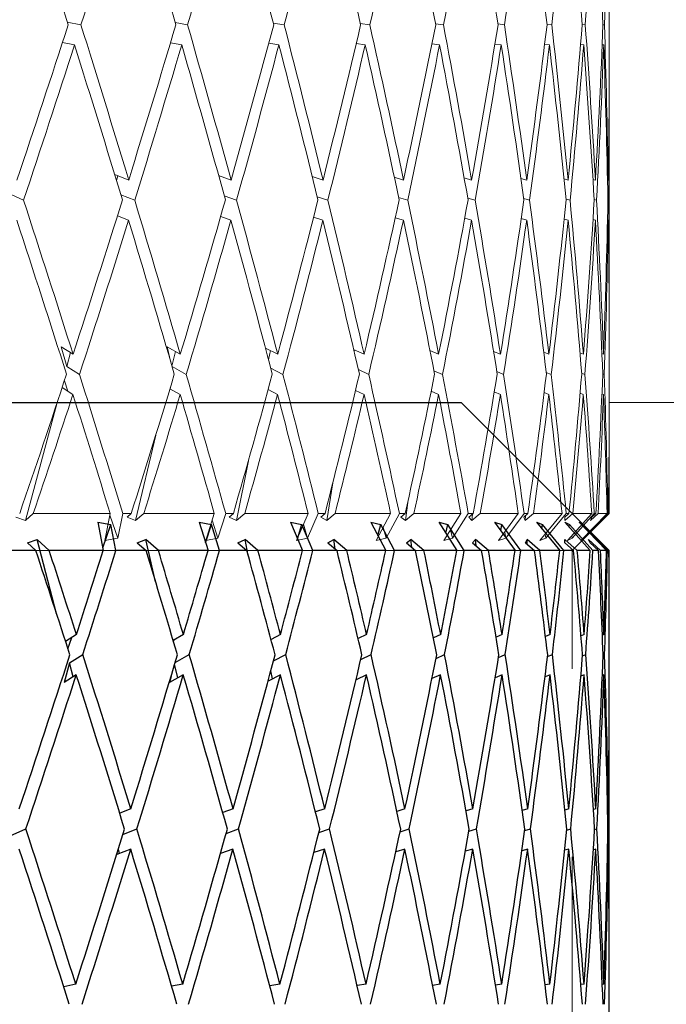
# Model space of a CAD drawing. Units: millimetres. Extents: x 6 to 413, y 7 to 291.
# Drawn here: x 330 to 335, y 267 to 274 of the extents above; entities that cross this region are included whole.
import ezdxf

# ---------------------------------------------------------------- set-up
doc = ezdxf.new("R2010")
doc.units = ezdxf.units.MM
doc.linetypes.add('PHANTOM', pattern=[12.7, 6.35, -1.27, 1.27, -1.27, 1.27, -1.27])
doc.styles.add('SLDTEXTSTYLE0', font='ISOCP3', dxfattribs={"width": 0.96})
doc.dimstyles.new('SLDDIMSTYLE1', dxfattribs={"dimtxt": 2.714532, "dimasz": 3.302, "dimexe": 0, "dimexo": 0.0625, "dimgap": 0.678633, "dimtad": 1, "dimdec": 1, "dimrnd": 1e-09, "dimzin": 12, "dimdsep": 46, "dimtxsty": 'SLDTEXTSTYLE0', "dimsah": 1, "dimcen": 0.09, "dimadec": 0, "dimazin": 3, "dimtfac": 1, "dimtdec": 1, "dimtofl": 0, "dimtmove": 0, "dimatfit": 3, "dimfxl": 1, "dimfrac": 2, "dimtolj": 1, "dimtzin": 12, "dimarcsym": 0})

# ---------------------------------------------------------------- blocks, each defined once
blk = doc.blocks.new('_D_5')
at = {"color": 7, "linetype": 'Continuous', "lineweight": 0}
for p, q in [((334.3087, 280.3903), (384.3929, 280.3903)), ((383.3929, 280.3903), (383.3929, 116.4903)), ((373.3087, 116.4903), (384.3929, 116.4903))]:
    blk.add_line(p, q, dxfattribs=at)
at = {"color": 7, "linetype": 'Continuous', "lineweight": 18}
for points in [[(383.3929, 280.3903), (382.8849, 277.0883), (383.9009, 277.0883)], [(383.3929, 116.4903), (383.9009, 119.7923), (382.8849, 119.7923)]]:
    blk.add_solid(points, dxfattribs=at)
at = {"color": 7, "linetype": 'Continuous', "lineweight": 18, "insert": (379.6412, 194.4385), "char_height": 2.91042, "attachment_point": 1, "rotation": 90, "style": 'SLDTEXTSTYLE0'}
blk.add_mtext('163,9', dxfattribs=at)
blk = doc.blocks.new('_D_6')
at = {"color": 7, "linetype": 'Continuous', "lineweight": 0}
for p, q in [((334.3087, 280.3903), (363.5574, 280.3903)), ((362.5574, 280.3903), (362.5574, 271.3903)), ((334.3087, 271.3903), (363.5574, 271.3903)), ((362.5574, 271.3903), (362.5574, 258.2893))]:
    blk.add_line(p, q, dxfattribs=at)
at = {"color": 7, "linetype": 'Continuous', "lineweight": 18}
for points in [[(362.5574, 280.3903), (362.0494, 277.0883), (363.0654, 277.0883)], [(362.5574, 271.3903), (363.0654, 274.6923), (362.0494, 274.6923)]]:
    blk.add_solid(points, dxfattribs=at)
at = {"color": 7, "linetype": 'Continuous', "lineweight": 18, "attachment_point": 1, "rotation": 90, "style": 'SLDTEXTSTYLE0'}
for s, insert, char_height in [('corsa', (358.8046, 261.3796), 2.91042), ('stroke', (362.3348, 258.8364), 2.91042), ('9', (358.8046, 258.2893), 2.9104)]:
    blk.add_mtext(s, dxfattribs=dict(at, insert=insert, char_height=char_height))

msp = doc.modelspace()

# ---------------------------------------------------------------- linework, layer by layer
at = {"color": 7, "linetype": 'PHANTOM', "lineweight": 18}
for p, q in [((334.3087, 273.7834), (334.3087, 274.112)), ((330.7378, 273.9447), (330.6456, 273.9641)), ((331.4584, 273.9447), (331.375, 273.9603)), ((332.1116, 273.9447), (332.0375, 273.9573)), ((332.6902, 273.9447), (332.6259, 273.9548)), ((333.188, 273.9447), (333.134, 273.9527)), ((333.5995, 273.9447), (333.5561, 273.9508)), ((333.9201, 273.9447), (333.8878, 273.9491)), ((334.1464, 273.9447), (334.1252, 273.9475)), ((334.2759, 273.9447), (334.266, 273.946)), ((330.6128, 273.8265), (330.6943, 273.8093)), ((331.3429, 273.8235), (331.4186, 273.8093)), ((332.0072, 273.821), (332.0758, 273.8093)), ((332.5983, 273.8189), (332.659, 273.8093)), ((333.1097, 273.817), (333.1616, 273.8093)), ((333.5359, 273.8153), (333.5782, 273.8093)), ((333.872, 273.8137), (333.9042, 273.8093)), ((334.1145, 273.8122), (334.136, 273.8093)), ((334.2606, 273.8107), (334.271, 273.8093)), ((334.3087, 271.9865), (334.3087, 273.5141)), ((330.9657, 272.9332), (331.0603, 272.8958)), ((330.9782, 272.8924), (330.9869, 272.9248)), ((331.6685, 272.9256), (331.7524, 272.8958)), ((332.3008, 272.9197), (332.3739, 272.8958)), ((332.8559, 272.9147), (332.9179, 272.8958)), ((333.3278, 272.9105), (333.3786, 272.8958)), ((333.7115, 272.9068), (333.7509, 272.8958)), ((334.0028, 272.9034), (334.0307, 272.8958)), ((334.1986, 272.9002), (334.215, 272.8958)), ((334.2967, 272.8971), (334.3016, 272.8958)), ((330.3497, 272.7593), (330.2447, 272.8066)), ((331.1014, 272.7593), (331.0074, 272.7965)), ((331.7897, 272.7593), (331.7064, 272.789)), ((332.407, 272.7593), (332.3345, 272.783)), ((332.9464, 272.7593), (332.885, 272.7781)), ((333.4022, 272.7593), (333.352, 272.7738)), ((333.7694, 272.7593), (333.7306, 272.7701)), ((334.0438, 272.7593), (334.0165, 272.7667)), ((334.2225, 272.7593), (334.2068, 272.7635)), ((334.3036, 272.7593), (334.2993, 272.7605)), ((330.9847, 272.6538), (331.0596, 272.6243)), ((331.6822, 272.6489), (331.7517, 272.6243)), ((332.3105, 272.6448), (332.3733, 272.6243)), ((332.8624, 272.641), (332.9174, 272.6243)), ((333.3318, 272.6377), (333.3782, 272.6243)), ((333.7137, 272.6345), (333.7506, 272.6243)), ((334.0037, 272.6315), (334.0305, 272.6243)), ((334.1987, 272.6285), (334.2148, 272.6243)), ((334.2966, 272.6256), (334.3016, 272.6243)), ((330.605, 271.7672), (330.6843, 271.7173)), ((330.605, 271.7672), (330.6415, 271.6346)), ((330.6415, 271.6346), (330.6666, 271.7284)), ((331.3202, 271.7672), (331.4094, 271.7173)), ((331.3202, 271.7672), (331.3456, 271.6625)), ((331.3529, 271.6373), (331.3761, 271.7359)), ((331.9846, 271.7596), (332.0676, 271.7173)), ((332.0058, 271.6793), (332.0184, 271.7424)), ((332.581, 271.7507), (332.6518, 271.7173)), ((332.5845, 271.7355), (332.5866, 271.7481)), ((333.0969, 271.7433), (333.1555, 271.7173)), ((333.5267, 271.737), (333.5733, 271.7173)), ((333.8659, 271.7314), (333.9005, 271.7173)), ((334.1109, 271.7264), (334.1335, 271.7173)), ((334.259, 271.7216), (334.2699, 271.7173)), ((334.3087, 271.4574), (334.3087, 271.7125)), ((330.7275, 271.5805), (330.6415, 271.6346)), ((331.449, 271.5805), (331.354, 271.6337)), ((332.1032, 271.5805), (332.0207, 271.6225)), ((332.6829, 271.5805), (332.6127, 271.6136)), ((333.1818, 271.5805), (333.1238, 271.6063)), ((333.5945, 271.5805), (333.5486, 271.6)), ((333.9164, 271.5805), (333.8825, 271.5944)), ((334.144, 271.5805), (334.122, 271.5893)), ((334.2748, 271.5805), (334.2646, 271.5846)), ((330.6498, 271.467), (330.6256, 271.5384)), ((330.6102, 271.4919), (330.6836, 271.4458)), ((331.3392, 271.4846), (331.4087, 271.4458)), ((331.3435, 271.4822), (331.3409, 271.4903)), ((332.0028, 271.4784), (332.067, 271.4458)), ((332.5936, 271.4729), (332.6512, 271.4458)), ((333.1051, 271.4679), (333.155, 271.4458)), ((333.5316, 271.4632), (333.5729, 271.4458)), ((333.8684, 271.4587), (333.9002, 271.4458)), ((334.1118, 271.4544), (334.1333, 271.4458)), ((334.2591, 271.45), (334.2698, 271.4458)), ((330.3626, 270.5924), (330.5742, 271.3833)), ((331.1072, 270.5924), (331.2434, 271.1716)), ((334.3087, 270.6403), (334.3087, 271.1881)), ((331.7884, 270.5924), (331.8694, 270.9972)), ((332.3986, 270.5924), (332.4401, 270.8478)), ((332.9311, 270.5924), (332.9463, 270.7156)), ((330.3626, 270.5924), (330.4154, 270.6403)), ((330.4154, 270.6403), (330.9357, 270.6403)), ((330.9357, 270.6403), (330.8996, 270.4575)), ((330.9868, 270.4745), (331.0202, 270.6403)), ((331.0202, 270.6403), (331.0774, 270.6403)), ((331.0774, 270.6403), (331.0495, 270.6161)), ((331.1072, 270.5924), (331.1621, 270.6403)), ((331.1621, 270.6403), (331.6391, 270.6403)), ((331.6391, 270.6403), (331.5816, 270.4575)), ((331.6632, 270.4745), (331.716, 270.6403)), ((331.716, 270.6403), (331.7679, 270.6403)), ((331.7679, 270.6403), (331.7393, 270.6161)), ((331.7884, 270.5924), (331.8447, 270.6403)), ((331.8447, 270.6403), (332.2732, 270.6403)), ((332.2732, 270.6403), (332.1949, 270.4575)), ((332.2698, 270.4745), (332.3415, 270.6403)), ((332.3415, 270.6403), (332.3876, 270.6403)), ((332.3876, 270.6403), (332.3586, 270.6161)), ((332.3986, 270.5924), (332.4556, 270.6403)), ((332.4556, 270.6403), (332.8309, 270.6403)), ((332.8309, 270.6403), (332.7328, 270.4575)), ((332.8003, 270.4745), (332.89, 270.6403)), ((332.89, 270.6403), (332.9298, 270.6403)), ((332.9298, 270.6403), (332.9007, 270.6161)), ((332.9311, 270.5924), (332.9882, 270.6403)), ((332.9882, 270.6403), (333.3062, 270.6403)), ((333.3062, 270.6403), (333.1894, 270.4575)), ((333.2486, 270.4745), (333.3555, 270.6403)), ((333.3555, 270.6403), (333.3885, 270.6403)), ((333.3885, 270.6403), (333.3596, 270.6161)), ((333.38, 270.5924), (333.4367, 270.6403)), ((333.4367, 270.6403), (333.6939, 270.6403)), ((333.6939, 270.6403), (333.5596, 270.4575)), ((333.6099, 270.4745), (333.7328, 270.6403)), ((333.7586, 270.6403), (333.7303, 270.6161)), ((333.7328, 270.6403), (333.7586, 270.6403)), ((333.7406, 270.5924), (333.7962, 270.6403)), ((333.7962, 270.6403), (333.9897, 270.6403)), ((333.9897, 270.6403), (333.8393, 270.4575)), ((333.8803, 270.4745), (334.0178, 270.6403)), ((334.0362, 270.6403), (334.0087, 270.6161)), ((334.0087, 270.5924), (334.0626, 270.6403)), ((334.0178, 270.6403), (334.0362, 270.6403)), ((334.1904, 270.6403), (334.0257, 270.4575)), ((334.0568, 270.4745), (334.2073, 270.6403)), ((334.0587, 270.3903), (334.3087, 270.6403)), ((334.0626, 270.6403), (334.1904, 270.6403)), ((334.2938, 270.6403), (334.1165, 270.4575)), ((334.1375, 270.4745), (334.2994, 270.6403)), ((334.1816, 270.5924), (334.2332, 270.6403)), ((334.2181, 270.6403), (334.1918, 270.6161)), ((334.2073, 270.6403), (334.2181, 270.6403)), ((334.2332, 270.6403), (334.2938, 270.6403)), ((334.2572, 270.5924), (334.3059, 270.6403)), ((334.3025, 270.6403), (334.2776, 270.6161)), ((334.2994, 270.6403), (334.3025, 270.6403)), ((334.3059, 270.6403), (334.3087, 270.6403)), ((330.3626, 270.5924), (330.2968, 270.6161)), ((330.9868, 270.4745), (330.9338, 270.6306)), ((331.1072, 270.5924), (331.0495, 270.6161)), ((331.6632, 270.4745), (331.6249, 270.5951)), ((331.7884, 270.5924), (331.7393, 270.6161)), ((332.3986, 270.5924), (332.3586, 270.6161)), ((332.9311, 270.5924), (332.9007, 270.6161)), ((333.38, 270.5924), (333.3596, 270.6161)), ((333.38, 270.5924), (333.3837, 270.6363)), ((333.7406, 270.5924), (333.7303, 270.6161)), ((333.7406, 270.5924), (333.742, 270.6261)), ((334.0087, 270.5924), (334.0087, 270.6161)), ((334.1816, 270.5924), (334.1918, 270.6161)), ((334.2572, 270.5924), (334.2776, 270.6161)), ((332.2698, 270.4745), (332.2424, 270.5685)), ((332.8003, 270.4745), (332.7811, 270.5475)), ((333.2486, 270.4745), (333.2358, 270.5301)), ((333.6099, 270.4745), (333.6019, 270.5152)), ((330.9868, 270.4745), (330.8996, 270.4575)), ((331.6632, 270.4745), (331.5816, 270.4575)), ((332.2698, 270.4745), (332.1949, 270.4575)), ((332.8003, 270.4745), (332.7328, 270.4575)), ((333.2486, 270.4745), (333.1894, 270.4575)), ((333.6099, 270.4745), (333.5596, 270.4575)), ((333.8803, 270.4745), (333.8393, 270.4575)), ((333.8803, 270.4745), (333.8759, 270.502)), ((334.0568, 270.4745), (334.0257, 270.4575)), ((334.0568, 270.4745), (334.0549, 270.49)), ((334.1375, 270.4745), (334.1165, 270.4575)), ((334.1375, 270.4745), (334.1371, 270.4788)), ((334.0587, 270.3903), (316.5587, 270.3903)), ((334.0587, 256.8903), (334.0587, 270.3903))]:
    msp.add_line(p, q, dxfattribs=at)
at = {"color": 7, "linetype": 'Continuous', "lineweight": 25}
for p, q in [((317.3087, 271.3903), (333.3087, 271.3903)), ((334.3087, 270.3903), (333.3087, 271.3903)), ((330.8527, 270.5818), (330.9403, 270.5654)), ((330.8527, 270.5818), (330.889, 270.3903)), ((331.5378, 270.5818), (331.6197, 270.5654)), ((331.5378, 270.5818), (331.5966, 270.3903)), ((332.1547, 270.5818), (332.2299, 270.5654)), ((332.1547, 270.5818), (332.2352, 270.3903)), ((332.6966, 270.5818), (332.7643, 270.5654)), ((332.6966, 270.5818), (332.7979, 270.3903)), ((333.1575, 270.5818), (333.217, 270.5654)), ((333.1575, 270.5818), (333.2786, 270.3903)), ((333.5325, 270.5818), (333.5831, 270.5654)), ((333.5325, 270.5818), (333.672, 270.3903)), ((333.8173, 270.5818), (333.8585, 270.5654)), ((333.8173, 270.5818), (333.9737, 270.3903)), ((334.009, 270.5818), (334.0402, 270.5654)), ((334.009, 270.5818), (334.1806, 270.3903)), ((334.1053, 270.5818), (334.1263, 270.5654)), ((334.1053, 270.5818), (334.2902, 270.3903)), ((330.8857, 270.4078), (330.9403, 270.5654)), ((330.9741, 270.3903), (330.9403, 270.5654)), ((331.5802, 270.4435), (331.6197, 270.5654)), ((331.674, 270.3903), (331.6197, 270.5654)), ((332.2016, 270.4702), (332.2299, 270.5654)), ((332.3042, 270.3903), (332.2299, 270.5654)), ((332.7445, 270.4913), (332.7643, 270.5654)), ((332.8578, 270.3903), (332.7643, 270.5654)), ((333.2037, 270.5088), (333.217, 270.5654)), ((333.3287, 270.3903), (333.217, 270.5654)), ((333.5747, 270.5238), (333.5831, 270.5654)), ((333.7116, 270.3903), (333.5831, 270.5654)), ((333.8539, 270.537), (333.8585, 270.5654)), ((334.0026, 270.3903), (333.8585, 270.5654)), ((334.0382, 270.5491), (334.0402, 270.5654)), ((334.1982, 270.3903), (334.0402, 270.5654)), ((334.1259, 270.5604), (334.1263, 270.5654)), ((334.2965, 270.3903), (334.1263, 270.5654)), ((330.3756, 270.4428), (330.4415, 270.4653)), ((330.3756, 270.4428), (330.4331, 270.3903)), ((330.5233, 270.3903), (330.4415, 270.4653)), ((330.5732, 269.9633), (330.4415, 270.4653)), ((331.1187, 270.4428), (331.1766, 270.4653)), ((331.1187, 270.4428), (331.1784, 270.3903)), ((331.2615, 270.3903), (331.1766, 270.4653)), ((331.2427, 270.1786), (331.1766, 270.4653)), ((331.7981, 270.4428), (331.8474, 270.4653)), ((331.7981, 270.4428), (331.8594, 270.3903)), ((331.9344, 270.3903), (331.8474, 270.4653)), ((331.8689, 270.3559), (331.8474, 270.4653)), ((332.4065, 270.4428), (332.4466, 270.4653)), ((332.4065, 270.4428), (332.4686, 270.3903)), ((332.5348, 270.3903), (332.4466, 270.4653)), ((332.457, 270.4001), (332.4466, 270.4653)), ((332.9371, 270.4428), (332.9675, 270.4653)), ((332.9371, 270.4428), (332.9994, 270.3903)), ((333.056, 270.3903), (332.9675, 270.4653)), ((332.974, 270.4117), (332.9675, 270.4653)), ((333.3841, 270.4428), (333.4046, 270.4653)), ((333.3841, 270.4428), (333.4459, 270.3903)), ((333.4924, 270.3903), (333.4046, 270.4653)), ((333.4081, 270.4224), (333.4046, 270.4653)), ((333.7426, 270.4428), (333.7529, 270.4653)), ((333.7426, 270.4428), (333.8033, 270.3903)), ((333.839, 270.3903), (333.7529, 270.4653)), ((333.7542, 270.4327), (333.7529, 270.4653)), ((334.0923, 270.3903), (334.0087, 270.4653)), ((334.0087, 270.4428), (334.0087, 270.4653)), ((334.0087, 270.4428), (334.0676, 270.3903)), ((334.2492, 270.3903), (334.1692, 270.4653)), ((334.1795, 270.4428), (334.1692, 270.4653)), ((334.1795, 270.4428), (334.2359, 270.3903)), ((334.3082, 270.3903), (334.2327, 270.4653)), ((334.2532, 270.4428), (334.2327, 270.4653)), ((334.2532, 270.4428), (334.3064, 270.3903)), ((330.4331, 270.3903), (330.2121, 270.3903)), ((330.889, 270.3903), (330.5233, 270.3903)), ((331.1784, 270.3903), (330.9741, 270.3903)), ((331.5966, 270.3903), (331.2615, 270.3903)), ((331.8594, 270.3903), (331.674, 270.3903)), ((332.2352, 270.3903), (331.9344, 270.3903)), ((332.4686, 270.3903), (332.3042, 270.3903)), ((332.7979, 270.3903), (332.5348, 270.3903)), ((332.9994, 270.3903), (332.8578, 270.3903)), ((333.2786, 270.3903), (333.056, 270.3903)), ((333.4459, 270.3903), (333.3287, 270.3903)), ((333.672, 270.3903), (333.4924, 270.3903)), ((333.8033, 270.3903), (333.7116, 270.3903)), ((333.9737, 270.3903), (333.839, 270.3903)), ((334.0676, 270.3903), (334.0026, 270.3903)), ((334.1806, 270.3903), (334.0923, 270.3903)), ((334.2359, 270.3903), (334.1982, 270.3903)), ((334.2902, 270.3903), (334.2492, 270.3903)), ((334.3064, 270.3903), (334.2965, 270.3903)), ((334.3087, 270.3903), (334.3082, 270.3903)), ((334.3087, 270.1586), (334.3087, 270.3903)), ((334.3087, 269.487), (334.3087, 269.8846)), ((330.7072, 269.8218), (330.634, 269.7759)), ((330.6498, 269.7268), (330.6759, 269.8022)), ((331.4304, 269.8218), (331.3611, 269.7831)), ((331.3637, 269.7743), (331.3677, 269.7869)), ((332.0865, 269.8218), (332.0225, 269.7893)), ((332.6683, 269.8218), (332.611, 269.7948)), ((333.1695, 269.8218), (333.1199, 269.7998)), ((333.5845, 269.8218), (333.5436, 269.8045)), ((333.9089, 269.8218), (333.8776, 269.809)), ((334.1391, 269.8218), (334.1179, 269.8134)), ((334.2725, 269.8218), (334.2622, 269.8177)), ((330.6606, 269.6303), (330.7504, 269.6866)), ((331.3745, 269.6334), (331.4699, 269.6866)), ((332.0393, 269.6447), (332.1219, 269.6866)), ((332.6291, 269.6535), (332.6992, 269.6866)), ((333.1377, 269.6609), (333.1956, 269.6866)), ((333.5599, 269.6672), (333.6056, 269.6866)), ((333.891, 269.6728), (333.9247, 269.6866)), ((334.1277, 269.6779), (334.1494, 269.6866)), ((334.2673, 269.6827), (334.2772, 269.6866)), ((330.6606, 269.6303), (330.6234, 269.4982)), ((330.6851, 269.5368), (330.6606, 269.6303)), ((331.3923, 269.5294), (331.371, 269.6216)), ((332.0321, 269.523), (332.0214, 269.5778)), ((330.7065, 269.5502), (330.6234, 269.4982)), ((331.4297, 269.5502), (331.3364, 269.4982)), ((331.3466, 269.5396), (331.3364, 269.4982)), ((332.0858, 269.5502), (332.0027, 269.508)), ((332.6677, 269.5502), (332.5969, 269.5169)), ((332.5978, 269.5173), (332.5975, 269.5191)), ((333.169, 269.5502), (333.1104, 269.5243)), ((333.5842, 269.5502), (333.5378, 269.5306)), ((333.9086, 269.5502), (333.8743, 269.5362)), ((334.1389, 269.5502), (334.1166, 269.5413)), ((334.2724, 269.5502), (334.2619, 269.546)), ((334.3087, 267.7854), (334.3087, 269.2178)), ((331.0749, 268.643), (331.0001, 268.6136)), ((331.7656, 268.643), (331.6963, 268.6185)), ((332.3856, 268.643), (332.323, 268.6227)), ((332.928, 268.643), (332.8733, 268.6264)), ((333.387, 268.643), (333.3409, 268.6297)), ((333.7575, 268.643), (333.7209, 268.6329)), ((334.0354, 268.643), (334.0089, 268.6359)), ((334.2177, 268.643), (334.2019, 268.6389)), ((334.3023, 268.643), (334.2976, 268.6418)), ((330.26, 268.4603), (330.3654, 268.5076)), ((331.0216, 268.4704), (331.116, 268.5076)), ((331.7193, 268.4779), (331.8029, 268.5076)), ((332.346, 268.4839), (332.4186, 268.5076)), ((332.895, 268.4888), (332.9565, 268.5076)), ((333.3603, 268.4931), (333.4105, 268.5076)), ((333.7371, 268.4968), (333.7758, 268.5076)), ((334.0212, 268.5002), (334.0483, 268.5076)), ((334.2096, 268.5034), (334.2251, 268.5076)), ((334.3001, 268.5065), (334.3042, 268.5076)), ((331.0741, 268.3715), (330.9793, 268.3341)), ((330.9987, 268.3417), (330.9909, 268.3714)), ((331.7649, 268.3715), (331.6809, 268.3416)), ((332.385, 268.3715), (332.3118, 268.3476)), ((332.9275, 268.3715), (332.8654, 268.3525)), ((333.3866, 268.3715), (333.3358, 268.3568)), ((333.7572, 268.3715), (333.7178, 268.3605)), ((334.0352, 268.3715), (334.0074, 268.364)), ((334.2175, 268.3715), (334.2013, 268.3672)), ((334.3023, 268.3715), (334.2976, 268.3702)), ((334.3087, 267.1352), (334.3087, 267.5114)), ((330.7027, 267.4578), (330.6213, 267.4407)), ((331.4262, 267.4578), (331.3507, 267.4437)), ((332.0827, 267.4578), (332.0142, 267.4462)), ((332.665, 267.4578), (332.6045, 267.4483)), ((333.1667, 267.4578), (333.115, 267.4501)), ((333.5823, 267.4578), (333.5402, 267.4518)), ((333.9072, 267.4578), (333.8753, 267.4534)), ((334.138, 267.4578), (334.1167, 267.455)), ((334.272, 267.4578), (334.2617, 267.4564))]:
    msp.add_line(p, q, dxfattribs=at)
at = {"color": 7, "linetype": 'PHANTOM', "lineweight": 18}
for centre, major_axis, ratio, start_param, end_param in [((325.3087, 274.112), (-7.6302, 22.8999), 0.208425, 4.635807, 4.681651), ((325.3087, 275.8659), (7.1352, 22.4314), 0.244539, 4.704521, 4.751421), ((325.3087, 274.112), (-7.1189, 22.8911), 0.24055, 4.630472, 4.676316), ((325.3087, 275.8659), (6.5388, 22.4268), 0.275749, 4.707118, 4.754017), ((325.3087, 274.112), (-6.5193, 22.8869), 0.271106, 4.628071, 4.673916), ((325.3087, 275.8659), (5.8507, 22.4283), 0.304916, 4.706267, 4.753166), ((325.3087, 274.112), (-5.8287, 22.8885), 0.299609, 4.628993, 4.674837), ((325.3087, 275.8659), (5.0695, 22.4364), 0.331444, 4.701643, 4.748542), ((325.3087, 274.112), (-5.0461, 22.8962), 0.325481, 4.633531, 4.679376), ((325.3087, 275.8659), (4.1965, 22.4499), 0.354646, 4.693088, 4.739987), ((325.3087, 274.112), (-4.1736, 22.909), 0.348062, 4.641816, 4.68766), ((325.3087, 275.8659), (3.2375, 22.4666), 0.373778, 4.680703, 4.727602), ((325.3087, 274.112), (-3.2173, 22.9247), 0.366647, 4.65373, 4.699575), ((325.3087, 275.8659), (2.2046, 22.4829), 0.388108, 4.664932, 4.711831), ((325.3087, 274.112), (-2.1895, 22.9399), 0.380542, 4.668837, 4.714681), ((325.3087, 275.8659), (1.117, 22.4948), 0.396999, 4.646603, 4.693502), ((325.3087, 274.112), (-1.1088, 22.951), 0.389152, 4.686343, 4.732187), ((325.3087, 275.8659), (0, 22.4992), 0.400014, 4.626893, 4.673792), ((325.3087, 276.1352), (7.1352, 22.4314), 0.244539, 4.645538, 4.692545), ((325.3087, 274.3859), (-7.6302, 22.8999), 0.208425, 4.578094, 4.62383), ((325.3087, 276.1352), (6.5388, 22.4268), 0.275749, 4.648135, 4.695142), ((325.3087, 274.3859), (-7.1189, 22.8911), 0.24055, 4.572759, 4.618496), ((325.3087, 276.1352), (5.8507, 22.4283), 0.304916, 4.647284, 4.694291), ((325.3087, 274.3859), (-6.5193, 22.8869), 0.271106, 4.570358, 4.616095), ((325.3087, 276.1352), (5.0695, 22.4364), 0.331444, 4.64266, 4.689667), ((325.3087, 274.3859), (-5.8287, 22.8885), 0.299609, 4.57128, 4.617017), ((325.3087, 276.1352), (4.1965, 22.4499), 0.354646, 4.634105, 4.681112), ((325.3087, 274.3859), (-5.0461, 22.8962), 0.325481, 4.575818, 4.621555), ((325.3087, 276.1352), (3.2375, 22.4666), 0.373778, 4.62172, 4.668727), ((325.3087, 274.3859), (-4.1736, 22.909), 0.348062, 4.584103, 4.62984), ((325.3087, 276.1352), (2.2046, 22.4829), 0.388108, 4.605948, 4.652955), ((325.3087, 274.3859), (-3.2173, 22.9247), 0.366647, 4.596018, 4.641754), ((325.3087, 276.1352), (1.117, 22.4948), 0.396999, 4.58762, 4.634627), ((325.3087, 274.3859), (-2.1895, 22.9399), 0.380542, 4.611124, 4.656861), ((325.3087, 276.1352), (0, 22.4992), 0.400014, 4.56791, 4.614917), ((325.3087, 274.3859), (-1.1088, 22.951), 0.389152, 4.62863, 4.674366), ((325.3087, 275.8659), (7.1352, 22.4314), 0.244539, 4.651498, 4.698482), ((325.3087, 274.112), (-7.6302, 22.8999), 0.208425, 4.584159, 4.62987), ((325.3087, 275.8659), (6.5388, 22.4268), 0.275749, 4.654095, 4.701079), ((325.3087, 274.112), (-7.1189, 22.8911), 0.24055, 4.578825, 4.624535), ((325.3087, 275.8659), (5.8507, 22.4283), 0.304916, 4.653244, 4.700228), ((325.3087, 274.112), (-6.5193, 22.8869), 0.271106, 4.576424, 4.622134), ((325.3087, 275.8659), (5.0695, 22.4364), 0.331444, 4.64862, 4.695604), ((325.3087, 274.112), (-5.8287, 22.8885), 0.299609, 4.577346, 4.623056), ((325.3087, 275.8659), (4.1965, 22.4499), 0.354646, 4.640065, 4.687049), ((325.3087, 274.112), (-5.0461, 22.8962), 0.325481, 4.581884, 4.627594), ((325.3087, 275.8659), (3.2375, 22.4666), 0.373778, 4.62768, 4.674664), ((325.3087, 274.112), (-4.1736, 22.909), 0.348062, 4.590169, 4.635879), ((325.3087, 275.8659), (2.2046, 22.4829), 0.388108, 4.611908, 4.658892), ((325.3087, 274.112), (-3.2173, 22.9247), 0.366647, 4.602083, 4.647794), ((325.3087, 275.8659), (1.117, 22.4948), 0.396999, 4.59358, 4.640564), ((325.3087, 274.112), (-2.1895, 22.9399), 0.380542, 4.61719, 4.6629), ((325.3087, 275.8659), (0, 22.4992), 0.400014, 4.57387, 4.620853), ((325.3087, 274.112), (-1.1088, 22.951), 0.389152, 4.634695, 4.680406), ((325.3087, 276.1352), (-1.117, 22.4948), 0.396999, 4.548199, 4.587959), ((325.3087, 275.8659), (-1.117, 22.4948), 0.396999, 4.554159, 4.593975), ((325.3087, 274.3859), (-8.0561, 22.9117), 0.175127, 4.534372, 4.579969), ((325.3087, 276.1352), (6.5388, 22.4268), 0.275749, 4.594973, 4.642069), ((325.3087, 274.3859), (-7.6302, 22.8999), 0.208425, 4.526536, 4.572134), ((325.3087, 276.1352), (5.8507, 22.4283), 0.304916, 4.594122, 4.641218), ((325.3087, 274.3859), (-7.1189, 22.8911), 0.24055, 4.521202, 4.566799), ((325.3087, 276.1352), (5.0695, 22.4364), 0.331444, 4.589498, 4.636594), ((325.3087, 274.3859), (-6.5193, 22.8869), 0.271106, 4.518801, 4.564398), ((325.3087, 276.1352), (4.1965, 22.4499), 0.354646, 4.580943, 4.628039), ((325.3087, 274.3859), (-5.8287, 22.8885), 0.299609, 4.519722, 4.56532), ((325.3087, 276.1352), (3.2375, 22.4666), 0.373778, 4.568558, 4.615654), ((325.3087, 274.3859), (-5.0461, 22.8962), 0.325481, 4.524261, 4.569858), ((325.3087, 276.1352), (2.2046, 22.4829), 0.388108, 4.552786, 4.599883), ((325.3087, 274.3859), (-4.1736, 22.909), 0.348062, 4.532546, 4.578143), ((325.3087, 276.1352), (1.117, 22.4948), 0.396999, 4.534458, 4.581554), ((325.3087, 274.3859), (-3.2173, 22.9247), 0.366647, 4.54446, 4.590058), ((325.3087, 276.1352), (0, 22.4992), 0.400014, 4.514747, 4.561844), ((325.3087, 274.3859), (-2.1895, 22.9399), 0.380542, 4.559566, 4.605164), ((325.3087, 276.1352), (-1.117, 22.4948), 0.396999, 4.495037, 4.542133), ((325.3087, 274.3859), (-1.1088, 22.951), 0.389152, 4.58287, 4.62267), ((325.3087, 274.112), (-8.0561, 22.9117), 0.175127, 4.540479, 4.586034), ((325.3087, 275.8659), (6.5388, 22.4268), 0.275749, 4.600974, 4.648031), ((325.3087, 274.112), (-7.6302, 22.8999), 0.208425, 4.532644, 4.578198), ((325.3087, 275.8659), (5.8507, 22.4283), 0.304916, 4.600123, 4.64718), ((325.3087, 274.112), (-7.1189, 22.8911), 0.24055, 4.527309, 4.572863), ((325.3087, 275.8659), (5.0695, 22.4364), 0.331444, 4.595499, 4.642556), ((325.3087, 274.112), (-6.5193, 22.8869), 0.271106, 4.524908, 4.570463), ((325.3087, 275.8659), (4.1965, 22.4499), 0.354646, 4.586944, 4.634001), ((325.3087, 274.112), (-5.8287, 22.8885), 0.299609, 4.52583, 4.571384), ((325.3087, 275.8659), (3.2375, 22.4666), 0.373778, 4.574559, 4.621616), ((325.3087, 274.112), (-5.0461, 22.8962), 0.325481, 4.530368, 4.575923), ((325.3087, 275.8659), (2.2046, 22.4829), 0.388108, 4.558788, 4.605844), ((325.3087, 274.112), (-4.1736, 22.909), 0.348062, 4.538653, 4.584207), ((325.3087, 275.8659), (1.117, 22.4948), 0.396999, 4.540459, 4.587516), ((325.3087, 274.112), (-3.2173, 22.9247), 0.366647, 4.550568, 4.596122), ((325.3087, 275.8659), (0, 22.4992), 0.400014, 4.520749, 4.567805), ((325.3087, 274.112), (-2.1895, 22.9399), 0.380542, 4.565674, 4.611228), ((325.3087, 275.8659), (-1.117, 22.4948), 0.396999, 4.501038, 4.548095), ((325.3087, 274.112), (-1.1088, 22.951), 0.389152, 4.58887, 4.628734), ((325.3087, 276.1352), (6.5388, 22.4268), 0.275749, 4.545893, 4.588865), ((325.3087, 274.3859), (-8.0561, 22.9117), 0.175127, 4.486985, 4.52837), ((325.3087, 276.1352), (5.8507, 22.4283), 0.304916, 4.545042, 4.588014), ((325.3087, 274.3859), (-7.6302, 22.8999), 0.208425, 4.479149, 4.520535), ((325.3087, 276.1352), (5.0695, 22.4364), 0.331444, 4.540419, 4.58339), ((325.3087, 274.3859), (-7.1189, 22.8911), 0.24055, 4.473815, 4.5152), ((325.3087, 276.1352), (4.1965, 22.4499), 0.354646, 4.531864, 4.574835), ((325.3087, 274.3859), (-6.5193, 22.8869), 0.271106, 4.471414, 4.512799), ((325.3087, 276.1352), (3.2375, 22.4666), 0.373778, 4.519478, 4.56245), ((325.3087, 274.3859), (-5.8287, 22.8885), 0.299609, 4.472335, 4.513721), ((325.3087, 276.1352), (2.2046, 22.4829), 0.388108, 4.503707, 4.546679), ((325.3087, 274.3859), (-5.0461, 22.8962), 0.325481, 4.476874, 4.518259), ((325.3087, 276.1352), (1.117, 22.4948), 0.396999, 4.485378, 4.52835), ((325.3087, 274.3859), (-4.1736, 22.909), 0.348062, 4.485159, 4.526544), ((325.3087, 276.1352), (0, 22.4992), 0.400014, 4.465668, 4.50864), ((325.3087, 274.3859), (-3.2173, 22.9247), 0.366647, 4.497073, 4.538459), ((325.3087, 276.1352), (-1.117, 22.4948), 0.396999, 4.445957, 4.488929), ((325.3087, 274.3859), (-2.1895, 22.9399), 0.380542, 4.512179, 4.553565), ((325.3087, 275.8659), (6.5388, 22.4268), 0.275749, 4.558215, 4.594868), ((325.3087, 274.112), (-8.0561, 22.9117), 0.175127, 4.49907, 4.534477), ((325.3087, 275.8659), (5.8507, 22.4283), 0.304916, 4.557364, 4.594017), ((325.3087, 274.112), (-7.6302, 22.8999), 0.208425, 4.491234, 4.526641), ((325.3087, 275.8659), (5.0695, 22.4364), 0.331444, 4.55274, 4.589393), ((325.3087, 274.112), (-7.1189, 22.8911), 0.24055, 4.4859, 4.521307), ((325.3087, 275.8659), (4.1965, 22.4499), 0.354646, 4.544186, 4.580838), ((325.3087, 274.112), (-6.5193, 22.8869), 0.271106, 4.483499, 4.518906), ((325.3087, 275.8659), (3.2375, 22.4666), 0.373778, 4.5318, 4.568453), ((325.3087, 274.112), (-5.8287, 22.8885), 0.299609, 4.48442, 4.519827), ((325.3087, 275.8659), (2.2046, 22.4829), 0.388108, 4.516029, 4.552681), ((325.3087, 274.112), (-5.0461, 22.8962), 0.325481, 4.488959, 4.524366), ((325.3087, 275.8659), (1.117, 22.4948), 0.396999, 4.4977, 4.534353), ((325.3087, 274.112), (-4.1736, 22.909), 0.348062, 4.497244, 4.532651), ((325.3087, 275.8659), (0, 22.4992), 0.400014, 4.47799, 4.514642), ((325.3087, 274.112), (-3.2173, 22.9247), 0.366647, 4.509158, 4.544565), ((325.3087, 275.8659), (-1.117, 22.4948), 0.396999, 4.458279, 4.494932), ((325.3087, 274.112), (-2.1895, 22.9399), 0.380542, 4.524264, 4.559671), ((325.3087, 276.1352), (-2.2046, 22.4829), 0.388108, 4.427629, 4.464911), ((325.3087, 275.8659), (-2.2046, 22.4829), 0.388108, 4.439951, 4.471028)]:
    msp.add_ellipse(centre, major_axis=major_axis, ratio=ratio, start_param=start_param, end_param=end_param, dxfattribs=at)
at = {"color": 7, "linetype": 'Continuous', "lineweight": 25}
for centre, major_axis, ratio, start_param, end_param in [((325.3087, 265.112), (-6.5193, 22.8869), 0.271106, 4.835891, 4.867337), ((325.3087, 265.3859), (-6.5193, 22.8869), 0.271106, 4.829783, 4.855091), ((325.3087, 267.1352), (8.0653, 22.4534), 0.177873, 4.895889, 4.921382), ((325.3087, 266.8659), (8.0653, 22.4534), 0.177873, 4.901891, 4.933487), ((325.3087, 265.112), (-5.8287, 22.8885), 0.299609, 4.836812, 4.868258), ((325.3087, 265.3859), (-5.8287, 22.8885), 0.299609, 4.830705, 4.856013), ((325.3087, 267.1352), (7.6429, 22.4409), 0.211781, 4.904087, 4.929579), ((325.3087, 266.8659), (7.6429, 22.4409), 0.211781, 4.910088, 4.941684), ((325.3087, 265.112), (-5.0461, 22.8962), 0.325481, 4.841351, 4.872797), ((325.3087, 265.3859), (-5.0461, 22.8962), 0.325481, 4.835243, 4.860551), ((325.3087, 267.1352), (7.1352, 22.4314), 0.244539, 4.909712, 4.935205), ((325.3087, 266.8659), (7.1352, 22.4314), 0.244539, 4.915714, 4.94731), ((325.3087, 265.112), (-4.1736, 22.909), 0.348062, 4.849636, 4.881082), ((325.3087, 265.3859), (-4.1736, 22.909), 0.348062, 4.843528, 4.868836), ((325.3087, 267.1352), (6.5388, 22.4268), 0.275749, 4.912309, 4.937801), ((325.3087, 266.8659), (6.5388, 22.4268), 0.275749, 4.91831, 4.949907), ((325.3087, 265.112), (-3.2173, 22.9247), 0.366647, 4.86155, 4.892996), ((325.3087, 265.3859), (-3.2173, 22.9247), 0.366647, 4.855442, 4.880751), ((325.3087, 267.1352), (5.8507, 22.4283), 0.304916, 4.911458, 4.93695), ((325.3087, 266.8659), (5.8507, 22.4283), 0.304916, 4.917459, 4.949056), ((325.3087, 265.112), (-2.1895, 22.9399), 0.380542, 4.876656, 4.908103), ((325.3087, 265.3859), (-2.1895, 22.9399), 0.380542, 4.870549, 4.895857), ((325.3087, 267.1352), (5.0695, 22.4364), 0.331444, 4.906834, 4.932326), ((325.3087, 266.8659), (5.0695, 22.4364), 0.331444, 4.912835, 4.944432), ((325.3087, 265.112), (-1.1088, 22.951), 0.389152, 4.894162, 4.925608), ((325.3087, 265.3859), (-1.1088, 22.951), 0.389152, 4.888055, 4.913363), ((325.3087, 267.1352), (4.1965, 22.4499), 0.354646, 4.898279, 4.923771), ((325.3087, 266.8659), (4.1965, 22.4499), 0.354646, 4.90428, 4.935877), ((325.3087, 265.112), (0, 22.9551), 0.39207, 4.912961, 4.944408), ((325.3087, 265.3859), (0, 22.9551), 0.39207, 4.906854, 4.932162), ((325.3087, 267.1352), (3.2375, 22.4666), 0.373778, 4.885894, 4.911386), ((325.3087, 266.8659), (3.2375, 22.4666), 0.373778, 4.891895, 4.923492), ((325.3087, 265.112), (1.1088, 22.951), 0.389152, 4.93176, 4.963207), ((325.3087, 265.3859), (1.1088, 22.951), 0.389152, 4.925653, 4.950961), ((325.3087, 267.1352), (2.2046, 22.4829), 0.388108, 4.870123, 4.895615), ((325.3087, 266.8659), (2.2046, 22.4829), 0.388108, 4.876124, 4.90772), ((325.3087, 265.112), (2.1895, 22.9399), 0.380542, 4.958133, 4.980712), ((325.3087, 265.3859), (2.1895, 22.9399), 0.380542, 4.952033, 4.968467), ((325.3087, 267.1352), (8.0653, 22.4534), 0.177873, 4.843263, 4.889782), ((325.3087, 265.3859), (-6.5193, 22.8869), 0.271106, 4.77769, 4.823782), ((325.3087, 267.1352), (7.6429, 22.4409), 0.211781, 4.85146, 4.897979), ((325.3087, 265.3859), (-5.8287, 22.8885), 0.299609, 4.778611, 4.824703), ((325.3087, 267.1352), (7.1352, 22.4314), 0.244539, 4.857086, 4.903605), ((325.3087, 265.3859), (-5.0461, 22.8962), 0.325481, 4.78315, 4.829242), ((325.3087, 267.1352), (6.5388, 22.4268), 0.275749, 4.859683, 4.906201), ((325.3087, 265.3859), (-4.1736, 22.909), 0.348062, 4.791435, 4.837527), ((325.3087, 267.1352), (5.8507, 22.4283), 0.304916, 4.858832, 4.90535), ((325.3087, 265.3859), (-3.2173, 22.9247), 0.366647, 4.803349, 4.849441), ((325.3087, 267.1352), (5.0695, 22.4364), 0.331444, 4.854208, 4.900726), ((325.3087, 265.3859), (-2.1895, 22.9399), 0.380542, 4.818455, 4.864547), ((325.3087, 267.1352), (4.1965, 22.4499), 0.354646, 4.845653, 4.892171), ((325.3087, 265.3859), (-1.1088, 22.951), 0.389152, 4.835961, 4.882053), ((325.3087, 267.1352), (3.2375, 22.4666), 0.373778, 4.833268, 4.879786), ((325.3087, 265.3859), (0, 22.9551), 0.39207, 4.85476, 4.900852), ((325.3087, 267.1352), (2.2046, 22.4829), 0.388108, 4.817496, 4.864015), ((325.3087, 265.3859), (1.1088, 22.951), 0.389152, 4.873559, 4.919652), ((325.3087, 266.8659), (8.0653, 22.4534), 0.177873, 4.849223, 4.895784), ((325.3087, 265.112), (-6.5193, 22.8869), 0.271106, 4.783755, 4.829888), ((325.3087, 266.8659), (7.6429, 22.4409), 0.211781, 4.85742, 4.903982), ((325.3087, 265.112), (-5.8287, 22.8885), 0.299609, 4.784677, 4.83081), ((325.3087, 266.8659), (7.1352, 22.4314), 0.244539, 4.863046, 4.909607), ((325.3087, 265.112), (-5.0461, 22.8962), 0.325481, 4.789215, 4.835348), ((325.3087, 266.8659), (6.5388, 22.4268), 0.275749, 4.865643, 4.912204), ((325.3087, 265.112), (-4.1736, 22.909), 0.348062, 4.7975, 4.843633), ((325.3087, 266.8659), (5.8507, 22.4283), 0.304916, 4.864792, 4.911353), ((325.3087, 265.112), (-3.2173, 22.9247), 0.366647, 4.809415, 4.855547), ((325.3087, 266.8659), (5.0695, 22.4364), 0.331444, 4.860168, 4.906729), ((325.3087, 265.112), (-2.1895, 22.9399), 0.380542, 4.824521, 4.870654), ((325.3087, 266.8659), (4.1965, 22.4499), 0.354646, 4.851613, 4.898174), ((325.3087, 265.112), (-1.1088, 22.951), 0.389152, 4.842027, 4.888159), ((325.3087, 266.8659), (3.2375, 22.4666), 0.373778, 4.839228, 4.885789), ((325.3087, 265.112), (0, 22.9551), 0.39207, 4.860826, 4.906959), ((325.3087, 266.8659), (2.2046, 22.4829), 0.388108, 4.823456, 4.870018), ((325.3087, 265.112), (1.1088, 22.951), 0.389152, 4.879625, 4.925758), ((325.3087, 267.1352), (1.117, 22.4948), 0.396999, 4.799168, 4.836819), ((325.3087, 266.8659), (1.117, 22.4948), 0.396999, 4.805128, 4.842836), ((325.3087, 265.3859), (-7.1189, 22.8911), 0.24055, 4.7281, 4.774131), ((325.3087, 267.1352), (7.6429, 22.4409), 0.211781, 4.798731, 4.845395), ((325.3087, 265.3859), (-6.5193, 22.8869), 0.271106, 4.725699, 4.77173), ((325.3087, 267.1352), (7.1352, 22.4314), 0.244539, 4.804357, 4.85102), ((325.3087, 265.3859), (-5.8287, 22.8885), 0.299609, 4.726621, 4.772651), ((325.3087, 267.1352), (6.5388, 22.4268), 0.275749, 4.806953, 4.853617), ((325.3087, 265.3859), (-5.0461, 22.8962), 0.325481, 4.731159, 4.77719), ((325.3087, 267.1352), (5.8507, 22.4283), 0.304916, 4.806103, 4.852766), ((325.3087, 265.3859), (-4.1736, 22.909), 0.348062, 4.739444, 4.785475), ((325.3087, 267.1352), (5.0695, 22.4364), 0.331444, 4.801479, 4.848142), ((325.3087, 265.3859), (-3.2173, 22.9247), 0.366647, 4.751358, 4.797389), ((325.3087, 267.1352), (4.1965, 22.4499), 0.354646, 4.792924, 4.839587), ((325.3087, 265.3859), (-2.1895, 22.9399), 0.380542, 4.766465, 4.812495), ((325.3087, 267.1352), (3.2375, 22.4666), 0.373778, 4.780539, 4.827202), ((325.3087, 265.3859), (-1.1088, 22.951), 0.389152, 4.78397, 4.830001), ((325.3087, 267.1352), (2.2046, 22.4829), 0.388108, 4.764767, 4.811431), ((325.3087, 265.3859), (0, 22.9551), 0.39207, 4.80277, 4.8488), ((325.3087, 267.1352), (1.117, 22.4948), 0.396999, 4.746439, 4.793102), ((325.3087, 265.3859), (1.1088, 22.951), 0.389152, 4.829908, 4.867599), ((325.3087, 265.112), (-7.1189, 22.8911), 0.24055, 4.734141, 4.780195), ((325.3087, 266.8659), (7.6429, 22.4409), 0.211781, 4.804667, 4.851356), ((325.3087, 265.112), (-6.5193, 22.8869), 0.271106, 4.73174, 4.777794), ((325.3087, 266.8659), (7.1352, 22.4314), 0.244539, 4.810292, 4.856982), ((325.3087, 265.112), (-5.8287, 22.8885), 0.299609, 4.732661, 4.778715), ((325.3087, 266.8659), (6.5388, 22.4268), 0.275749, 4.812889, 4.859578), ((325.3087, 265.112), (-5.0461, 22.8962), 0.325481, 4.7372, 4.783254), ((325.3087, 266.8659), (5.8507, 22.4283), 0.304916, 4.812038, 4.858728), ((325.3087, 265.112), (-4.1736, 22.909), 0.348062, 4.745485, 4.791539), ((325.3087, 266.8659), (5.0695, 22.4364), 0.331444, 4.807414, 4.854104), ((325.3087, 265.112), (-3.2173, 22.9247), 0.366647, 4.757399, 4.803453), ((325.3087, 266.8659), (4.1965, 22.4499), 0.354646, 4.798859, 4.845549), ((325.3087, 265.112), (-2.1895, 22.9399), 0.380542, 4.772505, 4.81856), ((325.3087, 266.8659), (3.2375, 22.4666), 0.373778, 4.786474, 4.833163), ((325.3087, 265.112), (-1.1088, 22.951), 0.389152, 4.790011, 4.836065), ((325.3087, 266.8659), (2.2046, 22.4829), 0.388108, 4.770703, 4.817392), ((325.3087, 265.112), (0, 22.9551), 0.39207, 4.80881, 4.854864), ((325.3087, 266.8659), (1.117, 22.4948), 0.396999, 4.752374, 4.799064), ((325.3087, 265.112), (1.1088, 22.951), 0.389152, 4.835908, 4.873664)]:
    msp.add_ellipse(centre, major_axis=major_axis, ratio=ratio, start_param=start_param, end_param=end_param, dxfattribs=at)

# ---------------------------------------------------------------- dimensions: what is measured, and where the dimension line sits
at = {"color": 7, "linetype": 'Continuous', "lineweight": 18}
dim = msp.add_linear_dim(base=(383.3929, 116.4903), p1=(333.3087, 280.3903), p2=(372.3087, 116.4903), angle=90, dimstyle='SLDDIMSTYLE1', dxfattribs=at)
dim.commit()
dim.dimension.update_dxf_attribs({"geometry": '_D_5', "text_midpoint": (383.3929, 198.4403), "dimtype": 160})
dim = msp.add_linear_dim(base=(366.0865, 271.3903), p1=(333.3087, 280.3903), p2=(333.3087, 271.3903), angle=90, text='<> corsa', dimstyle='SLDDIMSTYLE1', dxfattribs=at)
dim.commit()
dim.dimension.update_dxf_attribs({"geometry": '_D_6', "text_midpoint": (366.0865, 264.2611), "dimtype": 160})

doc.saveas('drawing.dxf')
